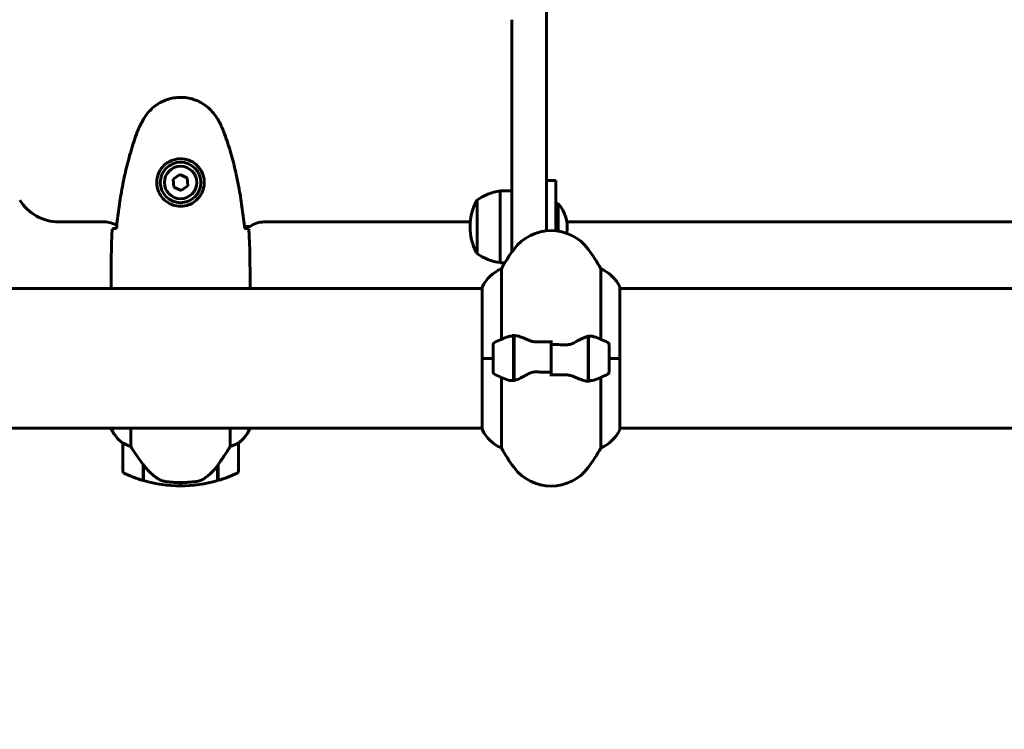
# Model space of a CAD drawing. Units: millimetres. Extents: x 10625 to 18362, y 6166 to 15043.
# Drawn here: x 13933 to 14359, y 8306 to 8612 of the extents above; entities that cross this region are included whole.
import ezdxf

# ---------------------------------------------------------------- set-up
doc = ezdxf.new("R2010")
doc.units = ezdxf.units.MM
doc.header["$LTSCALE"] = 70
doc.layers.add('Widoczne (ISO)', color=7, linetype='Continuous', lineweight=60)
doc.layers.add('Wymiar (ISO)', color=7, linetype='Continuous', lineweight=18, true_color=0x00803f)
doc.styles.add('Tekst etykiety (ISO)', font='tahoma.ttf')
doc.dimstyles.new('Domyślne (ISO)', dxfattribs={"dimscale": 70, "dimtxt": 3.5, "dimasz": 2.5, "dimexe": 3.175, "dimexo": 0, "dimgap": 0.762, "dimtad": 1, "dimtoh": 1, "dimdec": 0, "dimrnd": 1e-08, "dimzin": 0, "dimtxsty": 'Tekst etykiety (ISO)', "dimcen": 0.09, "dimdle": 10, "dimclrd": 256, "dimclre": 256, "dimclrt": 256, "dimadec": 0, "dimazin": 0, "dimtfac": 0.714286, "dimtdec": 0, "dimtmove": 0, "dimatfit": 3, "dimfxl": 1, "dimtolj": 1, "dimtzin": 0, "dimlwd": 50, "dimlwe": 50, "dimarcsym": 0})

# ---------------------------------------------------------------- blocks, each defined once
blk = doc.blocks.new('*D5')
at = {"layer": 'Defpoints', "color": 0, "transparency": 16777216}
for p in [(11283.57, 8435.73), (18362.28, 8435.73), (18362.28, 6388.03)]:
    blk.add_point(p, dxfattribs=at)
at = {"layer": 'Wymiar (ISO)', "lineweight": 50, "transparency": 16777216}
for p, q in [((11283.57, 8435.73), (11283.57, 6165.78)), ((18362.28, 8435.73), (18362.28, 6165.78)), ((11458.57, 6388.03), (18187.28, 6388.03))]:
    blk.add_line(p, q, dxfattribs=at)
at = {"layer": 'Wymiar (ISO)', "transparency": 16777216}
for points in [[(11458.57, 6417.2), (11458.57, 6358.87), (11283.57, 6388.03)], [(18187.28, 6417.2), (18187.28, 6358.87), (18362.28, 6388.03)]]:
    blk.add_solid(points, dxfattribs=at)
at = {"layer": 'Wymiar (ISO)', "lineweight": 50, "transparency": 16777216, "insert": (14822.93, 6696.41), "char_height": 245, "attachment_point": 2, "style": 'Tekst etykiety (ISO)'}
blk.add_mtext('\\A1;7079', dxfattribs=at)

msp = doc.modelspace()

# ---------------------------------------------------------------- linework, layer by layer
at = {"layer": 'Widoczne (ISO)'}
for p, q in [((14160.93, 8612.23), (14160.93, 8659.44)), ((14145.93, 8612.23), (14145.93, 8511.71)), ((14160.93, 8520.98), (14160.93, 8612.23)), ((14002.66, 8545.34), (13999.8, 8543.38)), ((13999.8, 8543.38), (14000.07, 8539.92)), ((14005.79, 8543.84), (14002.66, 8545.34)), ((14006.05, 8540.38), (14005.79, 8543.84)), ((14164.93, 8542.73), (14160.93, 8542.73)), ((14164.93, 8542.73), (14164.93, 8522.73)), ((14000.07, 8539.92), (14003.19, 8538.43)), ((14003.19, 8538.43), (14006.05, 8540.38)), ((14140.93, 8538.23), (14140.93, 8507.23)), ((14145.93, 8538.23), (14140.93, 8538.23)), ((14130.93, 8534.23), (14130.93, 8511.23)), ((14164.93, 8532.73), (14165.93, 8532.73)), ((14165.93, 8520.85), (14165.93, 8532.73)), ((13950.47, 8524.83), (13970.02, 8524.83)), ((14038.93, 8524.83), (14128.02, 8524.83)), ((14169.77, 8524.83), (14786.93, 8524.83)), ((14030.53, 8522.83), (14032.93, 8522.83)), ((14164.93, 8520.98), (14164.93, 8522.73)), ((14142.98, 8507.23), (14140.93, 8507.23)), ((14141.44, 8474.11), (14141.44, 8504.54)), ((14184.41, 8504.54), (14184.41, 8474.11)), ((14133.21, 8496.03), (13927.52, 8496.03)), ((13972.93, 8498.33), (13972.93, 8496.58)), ((14032.93, 8498.33), (14032.93, 8496.58)), ((14133.21, 8496.58), (14133.21, 8465.88)), ((14192.65, 8465.88), (14192.65, 8496.58)), ((15013.21, 8496.03), (14192.65, 8496.03)), ((14146.73, 8475.44), (14146.73, 8476.32)), ((14146.73, 8456.32), (14146.73, 8475.44)), ((14146.93, 8456.36), (14146.93, 8475.77)), ((14162.93, 8471.82), (14162.93, 8473.55)), ((14178.93, 8475.4), (14178.93, 8455.99)), ((14179.13, 8475.44), (14179.13, 8456.32)), ((14137.93, 8471.88), (14137.93, 8459.88)), ((14162.93, 8471.82), (14162.93, 8459.94)), ((14162.93, 8459.94), (14162.93, 8471.82)), ((14187.93, 8459.88), (14187.93, 8471.88)), ((14133.21, 8465.88), (14133.26, 8465.88)), ((14133.21, 8465.88), (14133.21, 8435.18)), ((14133.26, 8465.88), (14133.21, 8465.88)), ((14137.93, 8465.88), (14133.26, 8465.88)), ((14137.93, 8465.88), (14133.26, 8465.88)), ((14146.73, 8465.88), (14146.93, 8465.88)), ((14179.13, 8465.88), (14178.93, 8465.88)), ((14187.93, 8465.88), (14192.6, 8465.88)), ((14187.93, 8465.88), (14192.6, 8465.88)), ((14192.6, 8465.88), (14192.65, 8465.88)), ((14192.65, 8465.88), (14192.6, 8465.88)), ((14192.65, 8435.18), (14192.65, 8465.88)), ((14141.44, 8427.22), (14141.44, 8457.66)), ((14162.93, 8459.94), (14162.93, 8458.22)), ((14184.41, 8457.66), (14184.41, 8427.22)), ((14179.13, 8456.32), (14179.13, 8455.44)), ((14133.21, 8435.73), (13927.52, 8435.73)), ((13973.02, 8435.73), (13973.02, 8435.47)), ((13981.44, 8427.83), (13981.44, 8435.73)), ((14024.41, 8435.73), (14024.41, 8427.83)), ((14032.65, 8435.18), (14032.65, 8435.73)), ((14032.84, 8435.47), (14032.84, 8435.73)), ((15013.21, 8435.73), (14192.65, 8435.73)), ((13977.93, 8429.23), (13977.93, 8417.23)), ((14027.93, 8417.23), (14027.93, 8429.23)), ((13986.73, 8419.93), (13986.73, 8420.13)), ((13986.73, 8413.12), (13986.73, 8419.93)), ((13986.73, 8419.85), (13986.92, 8419.85)), ((13986.73, 8419.37), (13986.93, 8419.37)), ((13986.93, 8419.15), (13986.73, 8419.15)), ((13986.73, 8418.62), (13986.93, 8418.62)), ((13986.73, 8418.56), (13986.93, 8418.56)), ((13986.93, 8418.29), (13986.73, 8418.29)), ((13986.73, 8418.18), (13986.93, 8418.18)), ((13986.93, 8413.06), (13986.93, 8419.84)), ((14018.93, 8419.65), (14018.93, 8413.06)), ((14018.93, 8419.37), (14019.13, 8419.37)), ((14019.13, 8419.15), (14018.93, 8419.15)), ((14018.93, 8418.62), (14019.13, 8418.62)), ((14018.93, 8418.56), (14019.13, 8418.56)), ((14019.13, 8418.29), (14018.93, 8418.29)), ((14018.93, 8418.18), (14019.13, 8418.18)), ((14019.07, 8419.85), (14019.13, 8419.85)), ((14019.13, 8419.93), (14019.13, 8413.12)), ((14002.93, 8412.23), (14002.93, 8410.73)), ((14002.93, 8410.73), (14002.93, 8412.23))]:
    msp.add_line(p, q, dxfattribs=at)
for radius in [8.75, 7]:
    msp.add_circle((14002.93, 8541.88), radius, dxfattribs=at)
for centre, radius, start, end in [((14143.73, 8516.73), 21.69, 97.4231, 126.1797), ((13950.47, 8544.83), 20, 211.758, 270), ((14151.47, 8522.73), 23.54, 152.2377, 207.7623), ((14131.52, 8533.23), 1, 126.4997, 152.2377), ((14155.43, 8522.73), 14.5, 348.8085, 43.6028), ((13970.02, 8514.83), 10, 57.6031, 90), ((14038.93, 8514.83), 10, 90, 126.8699), ((14162.93, 8501.08), 20, 36.8699, 143.1301), ((14131.52, 8512.23), 1, 207.7623, 233.5003), ((14202.93, 8471.08), 70, 143.1301, 151.4443), ((14122.93, 8471.08), 70, 28.5557, 36.8699), ((14143.73, 8528.74), 21.69, 233.8203, 262.5769), ((14147.64, 8489.79), 16, 112.7842, 154.0172), ((14178.22, 8489.79), 16, 25.9828, 67.2158), ((14133.71, 8496.58), 0.5, 154.0172, 180), ((14192.15, 8496.58), 0.5, 0, 25.9828), ((14162.93, 8422.27), 56.11, 109.2319, 115.8148), ((14162.93, 8422.27), 56.11, 64.1852, 70.7681), ((14138.93, 8471.88), 1, 115.8148, 180), ((14186.93, 8471.88), 1, 0, 64.1852), ((14138.93, 8459.88), 1, 180, 244.1852), ((14162.93, 8509.49), 56.11, 244.1852, 250.7681), ((14162.93, 8509.49), 56.11, 289.2319, 295.8148), ((14186.93, 8459.88), 1, 295.8148, 0), ((13987.64, 8441.97), 16, 203.9755, 232.6307), ((14018.22, 8441.97), 16, 307.3693, 336.0245), ((14032.15, 8435.18), 0.5, 334.0172, 0), ((14032.43, 8435.18), 0.5, 35.3151, 63.6624), ((14133.71, 8435.18), 0.5, 180, 205.9828), ((14192.15, 8435.18), 0.5, 334.0172, 0), ((13987.64, 8441.97), 16, 205.9828, 232.6307), ((14018.22, 8441.97), 16, 307.3693, 334.0172), ((14147.64, 8441.97), 16, 205.9828, 247.2158), ((14178.22, 8441.97), 16, 292.7842, 334.0172), ((13978.93, 8429.23), 1, 178.5824, 180), ((14026.93, 8429.23), 1, 0, 1.4176), ((14202.93, 8460.68), 70, 208.5557, 216.8699), ((14122.93, 8460.68), 70, 323.1301, 331.4443), ((14162.93, 8430.68), 20, 216.8699, 323.1301), ((13978.93, 8417.23), 1, 180, 244.1852), ((14002.93, 8466.84), 56.11, 244.1852, 253.2199), ((14002.93, 8466.84), 56.11, 286.7801, 295.8148), ((14026.93, 8417.23), 1, 295.8148, 0), ((14002.93, 8466.84), 56.11, 253.433, 270), ((14002.93, 8466.84), 56.11, 270, 286.567)]:
    msp.add_arc(centre, radius, start, end, dxfattribs=at)
msp.add_ellipse((13987.38, 8421.44), major_axis=(-8.81, 12.43), ratio=0.085282, start_param=1.617053, end_param=1.638924, dxfattribs=at)
for points, knots in [([(14018.99, 8569.18), (14018.45, 8570.12), (14017.83, 8571.03), (14016.48, 8572.67), (14015.76, 8573.42), (14014.23, 8574.75), (14013.42, 8575.36), (14011.73, 8576.41), (14010.85, 8576.87), (14009.05, 8577.62), (14008.12, 8577.93), (14006.23, 8578.38), (14005.27, 8578.54), (14003.34, 8578.68), (14002.38, 8578.68), (14000.46, 8578.52), (13999.5, 8578.36), (13997.62, 8577.89), (13996.7, 8577.59), (13994.92, 8576.83), (13994.06, 8576.37), (13992.4, 8575.33), (13991.6, 8574.74), (13990.11, 8573.43), (13989.42, 8572.71), (13988.06, 8571.07), (13987.42, 8570.14), (13986.86, 8569.18)], [0, 0, 0, 0, 0.309737, 0.309737, 0.601073, 0.601073, 0.885288, 0.885288, 1.162586, 1.162586, 1.437627, 1.437627, 1.709863, 1.709863, 1.980965, 1.980965, 2.253779, 2.253779, 2.525671, 2.525671, 2.801201, 2.801201, 3.078831, 3.078831, 3.362527, 3.362527, 3.680704, 3.680704, 3.680704, 3.680704]), ([(13986.86, 8569.18), (13986.66, 8568.83), (13986.47, 8568.48), (13986.09, 8567.78), (13985.9, 8567.42), (13985.54, 8566.7), (13985.37, 8566.34), (13985.03, 8565.61), (13984.87, 8565.24), (13984.55, 8564.5), (13984.41, 8564.13), (13984.26, 8563.75)], [0, 0, 0, 0, 0.1171077, 0.1171077, 0.2342154, 0.2342154, 0.351323, 0.351323, 0.4684307, 0.4684307, 0.5855384, 0.5855384, 0.5855384, 0.5855384]), ([(14021.59, 8563.75), (14021.45, 8564.13), (14021.3, 8564.5), (14020.99, 8565.24), (14020.83, 8565.61), (14020.49, 8566.34), (14020.31, 8566.7), (14019.95, 8567.42), (14019.77, 8567.78), (14019.39, 8568.48), (14019.19, 8568.83), (14018.99, 8569.18)], [0, 0, 0, 0, 0.1171077, 0.1171077, 0.2342154, 0.2342154, 0.351323, 0.351323, 0.4684307, 0.4684307, 0.5855384, 0.5855384, 0.5855384, 0.5855384]), ([(13984.26, 8563.75), (13983.26, 8561.07), (13982.36, 8558.36), (13980.73, 8552.88), (13980, 8550.12), (13978.69, 8544.55), (13978.11, 8541.74), (13977.09, 8536.11), (13976.64, 8533.29), (13975.86, 8527.63), (13975.53, 8524.8), (13975.24, 8521.97)], [0, 0, 0, 0, 0.849868, 0.849868, 1.699736, 1.699736, 2.549604, 2.549604, 3.399472, 3.399472, 4.249236, 4.249236, 4.249236, 4.249236]), ([(14030.62, 8521.97), (14030.33, 8524.8), (14029.99, 8527.63), (14029.21, 8533.29), (14028.77, 8536.11), (14027.74, 8541.74), (14027.16, 8544.55), (14025.86, 8550.12), (14025.13, 8552.88), (14023.5, 8558.36), (14022.59, 8561.07), (14021.59, 8563.75)], [5.523572, 5.523572, 5.523572, 5.523572, 6.373336, 6.373336, 7.223204, 7.223204, 8.073072, 8.073072, 8.92294, 8.92294, 9.772808, 9.772808, 9.772808, 9.772808]), ([(14013.17, 8541.51), (14013.15, 8540.83), (14013.05, 8540.16), (14012.66, 8538.49), (14012.27, 8537.54), (14011.45, 8536.16), (14011.12, 8535.69), (14010, 8534.38), (14009.11, 8533.61), (14007.3, 8532.57), (14006.5, 8532.23), (14004.48, 8531.68), (14003.24, 8531.56), (14000.99, 8531.76), (14000, 8532.01), (13998.09, 8532.78), (13997.21, 8533.32), (13995.64, 8534.6), (13994.97, 8535.35), (13994.1, 8536.64), (13993.82, 8537.14), (13993.35, 8538.19), (13993.16, 8538.73), (13992.84, 8539.93), (13992.73, 8540.61), (13992.63, 8542.44), (13992.75, 8543.62), (13993.34, 8545.61), (13993.68, 8546.4), (13994.72, 8548.12), (13995.46, 8549), (13997.06, 8550.34), (13997.87, 8550.85), (13999.93, 8551.77), (14001.26, 8552.08), (14003.9, 8552.17), (14005.26, 8551.95), (14007.76, 8551.02), (14008.95, 8550.28), (14011.02, 8548.35), (14011.88, 8547.08), (14012.87, 8544.64), (14013.11, 8543.51), (14013.18, 8542.11), (14013.18, 8541.81), (14013.17, 8541.51)], [-6.909916, -6.909916, -6.909916, -6.909916, -6.678187, -6.678187, -6.307421, -6.307421, -6.099272, -6.099272, -5.691755, -5.691755, -5.410793, -5.410793, -5.04443, -5.04443, -4.733913, -4.733913, -4.389128, -4.389128, -4.031248, -4.031248, -3.824879, -3.824879, -3.618512, -3.618512, -3.383004, -3.383004, -3.001582, -3.001582, -2.738223, -2.738223, -2.395647, -2.395647, -2.112934, -2.112934, -1.715272, -1.715272, -1.315068, -1.315068, -0.909692, -0.909692, -0.460238, -0.460238, -0.101058, -0.101058, 0, 0, 0, 0]), ([(13973.39, 8521.88), (13973.62, 8521.9), (13973.93, 8521.92), (13974.52, 8521.95), (13974.74, 8521.96), (13974.97, 8521.96)], [34.7828406, 34.7828406, 34.7828406, 34.7828406, 35.3783959, 35.3783959, 35.6691337, 35.6691337, 35.6691337, 35.6691337]), ([(14030.88, 8521.96), (14031.12, 8521.96), (14031.33, 8521.95), (14031.92, 8521.92), (14032.24, 8521.9), (14032.46, 8521.88)], [9.0036319, 9.0036319, 9.0036319, 9.0036319, 9.2941564, 9.2941564, 9.8897117, 9.8897117, 9.8897117, 9.8897117]), ([(13973.01, 8496.03), (13972.96, 8496.27), (13972.93, 8496.46), (13972.93, 8496.58), (13972.93, 8496.58), (13972.93, 8496.58)], [2.936644, 2.936644, 2.936644, 2.936644, 3.1347187, 3.1347187, 3.136385, 3.136385, 3.136385, 3.136385]), ([(14032.78, 8496.03), (14032.78, 8496.05), (14032.79, 8496.07), (14032.82, 8496.16), (14032.84, 8496.21), (14032.87, 8496.31), (14032.88, 8496.35), (14032.9, 8496.4), (14032.91, 8496.42), (14032.92, 8496.47), (14032.93, 8496.48), (14032.93, 8496.58)], [9.2201552, 9.2201552, 9.2201552, 9.2201552, 9.259591, 9.259591, 9.3923584, 9.3923584, 9.5251257, 9.5251257, 9.5915094, 9.5915094, 9.6578931, 9.6578931, 9.6578931, 9.6578931]), ([(14032.85, 8496.03), (14032.9, 8496.27), (14032.93, 8496.46), (14032.93, 8496.58), (14032.93, 8496.58), (14032.93, 8496.58)], [2.936644, 2.936644, 2.936644, 2.936644, 3.1347187, 3.1347187, 3.136385, 3.136385, 3.136385, 3.136385]), ([(14144.44, 8475.25), (14144.46, 8475.26), (14144.48, 8475.26), (14145.22, 8475.51), (14145.97, 8475.56), (14146.73, 8475.44)], [-1.9447116, -1.9447116, -1.9447116, -1.9447116, -1.9339859, -1.9339859, -1.5446895, -1.5446895, -1.5446895, -1.5446895]), ([(14147.27, 8475.74), (14147.23, 8475.75), (14147.2, 8475.75), (14147.12, 8475.76), (14147.09, 8475.76), (14147.02, 8475.76), (14146.98, 8475.77), (14146.91, 8475.77), (14146.87, 8475.77), (14146.8, 8475.77), (14146.76, 8475.77), (14146.73, 8475.77)], [0, 0, 0, 0, 0.0206159, 0.0206159, 0.0412319, 0.0412319, 0.0618478, 0.0618478, 0.0824637, 0.0824637, 0.1030796, 0.1030796, 0.1030796, 0.1030796]), ([(14147.27, 8475.74), (14147.59, 8475.7), (14147.92, 8475.64), (14148.64, 8475.47), (14149.01, 8475.37), (14149.79, 8475.12), (14150.19, 8474.98), (14151.03, 8474.67), (14151.45, 8474.5), (14152.34, 8474.13), (14152.79, 8473.94), (14153.25, 8473.74)], [0, 0, 0, 0, 0.1751235, 0.1751235, 0.3502469, 0.3502469, 0.5253704, 0.5253704, 0.7004938, 0.7004938, 0.8756173, 0.8756173, 0.8756173, 0.8756173]), ([(14153.25, 8473.74), (14153.48, 8473.64), (14153.73, 8473.55), (14154.23, 8473.38), (14154.49, 8473.3), (14155.03, 8473.17), (14155.3, 8473.12), (14155.86, 8473.04), (14156.15, 8473.01), (14156.72, 8472.98), (14157.01, 8472.97), (14157.3, 8472.98)], [0, 0, 0, 0, 0.0831461, 0.0831461, 0.1662923, 0.1662923, 0.2494384, 0.2494384, 0.3325845, 0.3325845, 0.4157306, 0.4157306, 0.4157306, 0.4157306]), ([(14173.36, 8472.89), (14173.87, 8473.2), (14174.38, 8473.49), (14176.44, 8474.6), (14177.8, 8475.16), (14178.93, 8475.4)], [0.5724832, 0.5724832, 0.5724832, 0.5724832, 0.6422282, 0.6422282, 0.8608733, 0.8608733, 0.8608733, 0.8608733]), ([(14157.3, 8472.98), (14157.67, 8472.99), (14158.05, 8473), (14158.8, 8473.01), (14159.17, 8473.02), (14159.92, 8473.03), (14160.3, 8473.03), (14161.05, 8473.04), (14161.42, 8473.04), (14162.17, 8473.05), (14162.55, 8473.05), (14162.93, 8473.05)], [-1.2620829, -1.2620829, -1.2620829, -1.2620829, -1.1493558, -1.1493558, -1.0366287, -1.0366287, -0.9239015, -0.9239015, -0.8111744, -0.8111744, -0.6984473, -0.6984473, -0.6984473, -0.6984473]), ([(14173.36, 8472.89), (14172.81, 8472.57), (14172.2, 8472.27), (14170.84, 8471.85), (14170.11, 8471.74), (14169.33, 8471.76)], [0, 0, 0, 0, 0.2223532, 0.2223532, 0.4551306, 0.4551306, 0.4551306, 0.4551306]), ([(14152.5, 8458.87), (14151.98, 8458.56), (14151.47, 8458.27), (14149.41, 8457.16), (14148.06, 8456.6), (14146.93, 8456.36)], [0.5724832, 0.5724832, 0.5724832, 0.5724832, 0.6422282, 0.6422282, 0.8608733, 0.8608733, 0.8608733, 0.8608733]), ([(14152.5, 8458.87), (14153.04, 8459.2), (14153.65, 8459.49), (14155.02, 8459.92), (14155.75, 8460.02), (14156.52, 8460.01)], [0, 0, 0, 0, 0.2223532, 0.2223532, 0.4551306, 0.4551306, 0.4551306, 0.4551306]), ([(14168.55, 8458.78), (14168.18, 8458.77), (14167.81, 8458.77), (14167.06, 8458.75), (14166.68, 8458.75), (14165.93, 8458.74), (14165.56, 8458.73), (14164.81, 8458.72), (14164.43, 8458.72), (14163.68, 8458.72), (14163.3, 8458.72), (14162.93, 8458.72)], [-1.2620829, -1.2620829, -1.2620829, -1.2620829, -1.1493558, -1.1493558, -1.0366287, -1.0366287, -0.9239015, -0.9239015, -0.8111744, -0.8111744, -0.6984473, -0.6984473, -0.6984473, -0.6984473]), ([(14172.6, 8458.02), (14172.37, 8458.12), (14172.13, 8458.21), (14171.62, 8458.38), (14171.36, 8458.46), (14170.83, 8458.59), (14170.55, 8458.64), (14169.99, 8458.73), (14169.71, 8458.75), (14169.13, 8458.79), (14168.84, 8458.79), (14168.55, 8458.78)], [0, 0, 0, 0, 0.0831461, 0.0831461, 0.1662923, 0.1662923, 0.2494384, 0.2494384, 0.3325845, 0.3325845, 0.4157306, 0.4157306, 0.4157306, 0.4157306]), ([(14178.59, 8456.02), (14178.27, 8456.06), (14177.93, 8456.12), (14177.22, 8456.29), (14176.84, 8456.39), (14176.06, 8456.64), (14175.66, 8456.78), (14174.83, 8457.1), (14174.4, 8457.27), (14173.52, 8457.63), (14173.07, 8457.82), (14172.6, 8458.02)], [0, 0, 0, 0, 0.1751235, 0.1751235, 0.3502469, 0.3502469, 0.5253704, 0.5253704, 0.7004938, 0.7004938, 0.8756173, 0.8756173, 0.8756173, 0.8756173]), ([(14181.41, 8456.51), (14181.39, 8456.51), (14181.37, 8456.5), (14180.63, 8456.25), (14179.88, 8456.2), (14179.13, 8456.32)], [-1.9447116, -1.9447116, -1.9447116, -1.9447116, -1.9339859, -1.9339859, -1.5446895, -1.5446895, -1.5446895, -1.5446895]), ([(14178.59, 8456.02), (14178.62, 8456.02), (14178.66, 8456.01), (14178.73, 8456.01), (14178.77, 8456), (14178.84, 8456), (14178.87, 8456), (14178.95, 8455.99), (14178.98, 8455.99), (14179.06, 8455.99), (14179.09, 8455.99), (14179.13, 8455.99)], [0, 0, 0, 0, 0.0206159, 0.0206159, 0.0412319, 0.0412319, 0.0618478, 0.0618478, 0.0824637, 0.0824637, 0.1030796, 0.1030796, 0.1030796, 0.1030796]), ([(13977.93, 8429.26), (13977.93, 8429.26), (13977.93, 8429.26), (13977.94, 8429.27), (13977.95, 8429.27), (13978.05, 8429.24), (13978.11, 8429.22), (13978.27, 8429.15), (13978.37, 8429.1), (13978.49, 8429.03)], [0, 0, 0, 0, 0.0892681, 0.0892681, 0.2434802, 0.2434802, 0.344433, 0.344433, 0.4329441, 0.4329441, 0.4329441, 0.4329441]), ([(13978.49, 8429.03), (13978.82, 8428.86), (13979.22, 8428.67), (13980.19, 8428.25), (13980.79, 8428.02), (13981.44, 8427.83)], [0, 0, 0, 0, 0.2028161, 0.2028161, 0.4461333, 0.4461333, 0.4461333, 0.4461333]), ([(13981.44, 8427.83), (13981.64, 8427.52), (13981.84, 8427.19), (13982.79, 8425.72), (13983.62, 8424.45), (13985.22, 8422.08), (13985.97, 8420.99), (13986.73, 8419.93)], [-2.553905, -2.553905, -2.553905, -2.553905, -2.410923, -2.410923, -1.933986, -1.933986, -1.54469, -1.54469, -1.54469, -1.54469]), ([(14018.93, 8419.65), (14019.85, 8420.95), (14020.78, 8422.29), (14022.14, 8424.31), (14022.6, 8425.02), (14023.54, 8426.45), (14024, 8427.18), (14024.41, 8427.83)], [0, 0, 0, 0, 0.481827, 0.481827, 0.74882, 0.74882, 1.050013, 1.050013, 1.050013, 1.050013]), ([(14024.41, 8427.83), (14024.92, 8427.98), (14025.39, 8428.15), (14026.43, 8428.56), (14026.95, 8428.81), (14027.36, 8429.03)], [0.0001663, 0.0001663, 0.0001663, 0.0001663, 0.190884, 0.190884, 0.4484016, 0.4484016, 0.4484016, 0.4484016]), ([(14027.36, 8429.03), (14027.47, 8429.09), (14027.61, 8429.16), (14027.85, 8429.27), (14027.9, 8429.27), (14027.92, 8429.27), (14027.92, 8429.26), (14027.93, 8429.26), (14027.93, 8429.26), (14027.93, 8429.26)], [0, 0, 0, 0, 0.0649331, 0.0649331, 0.1383366, 0.1383366, 0.1704192, 0.1704192, 0.1962839, 0.1962839, 0.1962839, 0.1962839]), ([(13986.92, 8419.85), (13987.27, 8419.36), (13987.63, 8418.89), (13988.39, 8417.99), (13988.79, 8417.55), (13989.6, 8416.71), (13990.02, 8416.31), (13990.89, 8415.55), (13991.33, 8415.19), (13992.24, 8414.51), (13992.71, 8414.18), (13993.18, 8413.88)], [0, 0, 0, 0, 0.1751235, 0.1751235, 0.3502469, 0.3502469, 0.5253704, 0.5253704, 0.7004938, 0.7004938, 0.8756173, 0.8756173, 0.8756173, 0.8756173]), ([(14013.36, 8414.09), (14013.87, 8414.45), (14014.38, 8414.84), (14016.44, 8416.56), (14017.8, 8418.06), (14018.93, 8419.65)], [0.5724832, 0.5724832, 0.5724832, 0.5724832, 0.6422282, 0.6422282, 0.8608733, 0.8608733, 0.8608733, 0.8608733]), ([(14013.36, 8414.09), (14012.81, 8413.71), (14012.2, 8413.39), (14010.84, 8412.88), (14010.11, 8412.71), (14009.33, 8412.62)], [0, 0, 0, 0, 0.2223532, 0.2223532, 0.4551306, 0.4551306, 0.4551306, 0.4551306]), ([(13993.18, 8413.88), (13993.42, 8413.74), (13993.66, 8413.6), (13994.17, 8413.34), (13994.43, 8413.23), (13994.97, 8413.02), (13995.24, 8412.93), (13995.8, 8412.78), (13996.09, 8412.71), (13996.66, 8412.61), (13996.95, 8412.56), (13997.24, 8412.53)], [0, 0, 0, 0, 0.0831461, 0.0831461, 0.1662923, 0.1662923, 0.2494384, 0.2494384, 0.3325845, 0.3325845, 0.4157306, 0.4157306, 0.4157306, 0.4157306]), ([(13997.24, 8412.53), (13997.41, 8412.52), (13997.6, 8412.5), (13998.13, 8412.45), (13998.49, 8412.41), (13999.29, 8412.35), (13999.72, 8412.32), (14000.67, 8412.28), (14001.17, 8412.26), (14002.11, 8412.24), (14002.52, 8412.23), (14002.93, 8412.23), (14003.2, 8412.23), (14003.47, 8412.23), (14004.16, 8412.24), (14004.57, 8412.25), (14005.17, 8412.28), (14005.39, 8412.29), (14005.98, 8412.32), (14006.34, 8412.34), (14006.93, 8412.38), (14007.18, 8412.4), (14007.77, 8412.45), (14008.08, 8412.48), (14008.62, 8412.53), (14008.85, 8412.56), (14009.15, 8412.59), (14009.25, 8412.6), (14009.33, 8412.62)], [6.914575, 6.914575, 6.914575, 6.914575, 7.025602, 7.025602, 7.185634, 7.185634, 7.334276, 7.334276, 7.470354, 7.470354, 7.570079, 7.570079, 7.570079, 7.635772, 7.635772, 7.74088, 7.74088, 7.801274, 7.801274, 7.91791, 7.91791, 8.016058, 8.016058, 8.170389, 8.170389, 8.327265, 8.327265, 8.406835, 8.406835, 8.406835, 8.406835])]:
    msp.add_open_spline(points, degree=3, knots=knots, dxfattribs=at)
for points in [[(13973.39, 8521.88), (13973.01, 8513.79), (13972.93, 8505.82), (13972.93, 8498.33)], [(13972.93, 8498.33), (13972.93, 8505.82), (13973.01, 8513.79), (13973.39, 8521.88)], [(13974.97, 8521.96), (13975.07, 8521.97), (13975.17, 8521.97), (13975.27, 8521.97)], [(14030.59, 8521.97), (14030.69, 8521.97), (14030.79, 8521.97), (14030.88, 8521.96)], [(14032.93, 8498.33), (14032.93, 8505.82), (14032.85, 8513.79), (14032.46, 8521.88)], [(14032.46, 8521.88), (14032.85, 8513.79), (14032.93, 8505.82), (14032.93, 8498.33)], [(14178.93, 8475.4), (14179.77, 8475.58), (14180.61, 8475.53), (14181.41, 8475.25)], [(14146.73, 8469.12), (14146.79, 8469.16), (14146.86, 8469.2), (14146.93, 8469.24)], [(14162.93, 8471.82), (14165.07, 8471.82), (14167.21, 8471.8), (14169.33, 8471.76)], [(14179.13, 8462.64), (14179.06, 8462.6), (14178.99, 8462.56), (14178.93, 8462.52)], [(14146.93, 8456.36), (14146.09, 8456.18), (14145.25, 8456.23), (14144.44, 8456.51)], [(14162.93, 8459.94), (14160.78, 8459.94), (14158.64, 8459.96), (14156.52, 8460.01)]]:
    msp.add_open_spline(points, degree=3, dxfattribs=at)

# ---------------------------------------------------------------- dimensions: what is measured, and where the dimension line sits
at = {"layer": 'Wymiar (ISO)', "lineweight": 50}
dim = msp.add_linear_dim(base=(18362.28, 6388.03), p1=(11283.57, 8435.73), p2=(18362.28, 8435.73), dimstyle='Domyślne (ISO)', override={"dimgap": 0.762, "dimtoh": 0, "dimdec": 0, "dimtol": 0, "dimlim": 0, "dimtp": 0, "dimtm": 0, "dimtdec": 0, "dimtofl": 0, "dimatfit": 1}, dxfattribs=at)
dim.commit()
dim.dimension.update_dxf_attribs({"geometry": '*D5', "text_midpoint": (14822.93, 6388.03), "dimtype": 160})

doc.saveas('drawing.dxf')
